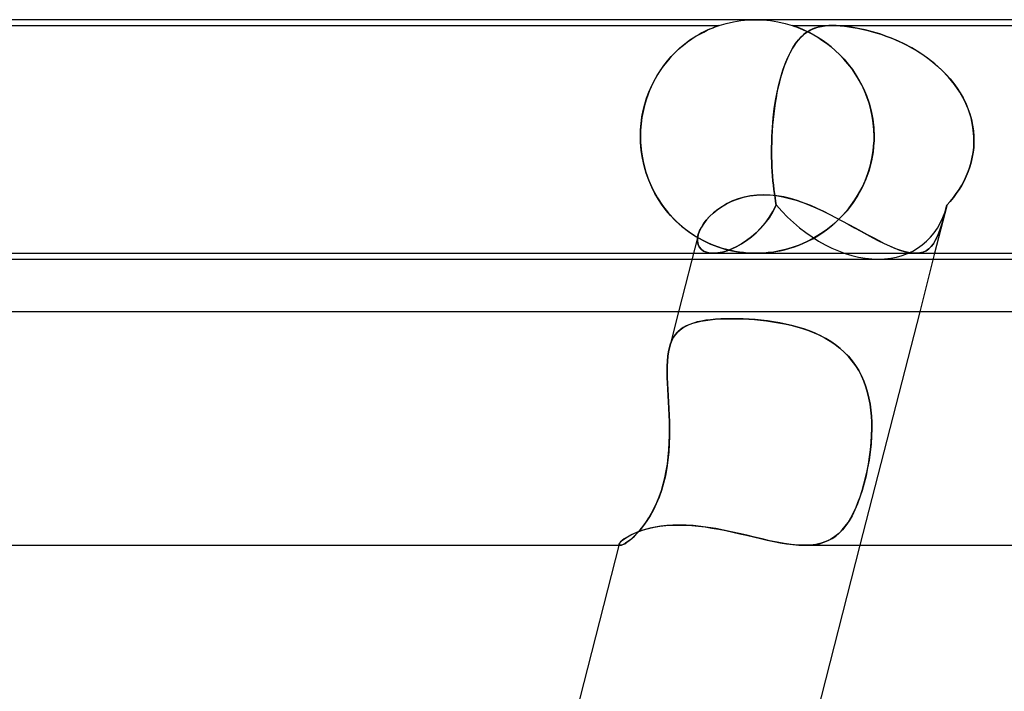
# Model space of a CAD drawing. Units: millimetres. Extents: x -280 to 280, y -2 to 180.
# Drawn here: x -88 to -71, y 169 to 180 of the extents above; entities that cross this region are included whole.
import ezdxf

# ---------------------------------------------------------------- set-up
doc = ezdxf.new("R2010")
doc.units = ezdxf.units.MM
doc.layers.add('HIDDEN', color=7, linetype='Continuous')
doc.layers.add('THICK', color=7, linetype='Continuous')

msp = doc.modelspace()

# ---------------------------------------------------------------- linework, layer by layer
at = {"layer": 'HIDDEN'}
for p, q in [((-89.376, 179.9), (-75.625, 179.9)), ((-75.691, 179.877), (-75.661, 179.888)), ((-75.649, 179.892), (-75.678, 179.881)), ((-75.661, 179.888), (-75.64, 179.895)), ((-75.631, 179.898), (-75.649, 179.892)), ((-75.64, 179.895), (-75.628, 179.899)), ((-75.625, 179.9), (-75.631, 179.898)), ((-75.628, 179.899), (-75.625, 179.9)), ((-75.625, 179.9), (-75.503, 179.936)), ((-75.503, 179.936), (-75.379, 179.964)), ((-75.379, 179.964), (-75.253, 179.984)), ((-75.253, 179.984), (-75.127, 179.996)), ((-75.127, 179.996), (-75, 180)), ((-75, 180), (-74.873, 179.996)), ((-74.873, 179.996), (-74.747, 179.984)), ((-74.747, 179.984), (-74.621, 179.964)), ((-74.621, 179.964), (-74.497, 179.936)), ((-74.497, 179.936), (-74.376, 179.9)), ((-74.376, 179.9), (-73.688, 179.9)), ((-74.373, 179.899), (-74.375, 179.9)), ((-74.375, 179.9), (-74.374, 179.899)), ((-74.374, 179.899), (-74.369, 179.898)), ((-74.364, 179.896), (-74.373, 179.899)), ((-74.369, 179.898), (-74.36, 179.895)), ((-74.347, 179.891), (-74.364, 179.896)), ((-74.36, 179.895), (-74.348, 179.891)), ((-74.348, 179.891), (-74.332, 179.885)), ((-74.323, 179.882), (-74.347, 179.891)), ((-73.86, 179.888), (-73.908, 179.879)), ((-73.874, 179.886), (-73.812, 179.894)), ((-73.807, 179.895), (-73.86, 179.888)), ((-73.812, 179.894), (-73.751, 179.899)), ((-73.75, 179.899), (-73.807, 179.895)), ((-73.751, 179.899), (-73.688, 179.9)), ((-73.688, 179.9), (-73.75, 179.899)), ((-73.688, 179.9), (-73.621, 179.899)), ((-73.62, 179.899), (-73.688, 179.9)), ((-73.688, 179.9), (-67.812, 179.9)), ((-73.621, 179.899), (-73.552, 179.895)), ((-73.546, 179.894), (-73.62, 179.899)), ((-73.552, 179.895), (-73.48, 179.888)), ((-73.46, 179.886), (-73.546, 179.894)), ((-73.48, 179.888), (-73.407, 179.879)), ((-76.02, 179.718), (-76.073, 179.684)), ((-76.022, 179.716), (-75.954, 179.755)), ((-75.968, 179.748), (-76.02, 179.718)), ((-75.92, 179.774), (-75.968, 179.748)), ((-75.954, 179.755), (-75.89, 179.789)), ((-75.874, 179.798), (-75.92, 179.774)), ((-75.89, 179.789), (-75.831, 179.818)), ((-75.831, 179.818), (-75.874, 179.798)), ((-75.831, 179.818), (-75.777, 179.842)), ((-75.792, 179.836), (-75.831, 179.818)), ((-75.753, 179.852), (-75.792, 179.836)), ((-75.777, 179.842), (-75.73, 179.862)), ((-75.714, 179.868), (-75.753, 179.852)), ((-75.73, 179.862), (-75.691, 179.877)), ((-75.678, 179.881), (-75.714, 179.868)), ((-74.332, 179.885), (-74.308, 179.877)), ((-74.289, 179.87), (-74.323, 179.882)), ((-74.308, 179.877), (-74.277, 179.865)), ((-74.246, 179.853), (-74.289, 179.87)), ((-74.277, 179.865), (-74.237, 179.849)), ((-74.195, 179.831), (-74.246, 179.853)), ((-74.206, 179.72), (-74.24, 179.687)), ((-74.237, 179.849), (-74.189, 179.829)), ((-74.218, 179.709), (-74.166, 179.756)), ((-74.173, 179.75), (-74.206, 179.72)), ((-74.137, 179.805), (-74.195, 179.831)), ((-74.189, 179.829), (-74.134, 179.804)), ((-74.139, 179.777), (-74.173, 179.75)), ((-74.166, 179.756), (-74.113, 179.794)), ((-74.104, 179.8), (-74.139, 179.777)), ((-74.074, 179.774), (-74.137, 179.805)), ((-74.134, 179.804), (-74.073, 179.774)), ((-74.113, 179.794), (-74.057, 179.826)), ((-74.068, 179.821), (-74.104, 179.8)), ((-74.006, 179.737), (-74.074, 179.774)), ((-74.073, 179.774), (-74.007, 179.739)), ((-74.031, 179.839), (-74.068, 179.821)), ((-74.057, 179.826), (-73.999, 179.852)), ((-73.992, 179.855), (-74.031, 179.839)), ((-74.007, 179.739), (-73.938, 179.698)), ((-73.934, 179.695), (-74.006, 179.737)), ((-73.999, 179.852), (-73.936, 179.872)), ((-73.951, 179.868), (-73.992, 179.855)), ((-73.908, 179.879), (-73.951, 179.868)), ((-73.936, 179.872), (-73.874, 179.886)), ((-73.36, 179.872), (-73.46, 179.886)), ((-73.407, 179.879), (-73.334, 179.868)), ((-73.247, 179.852), (-73.36, 179.872)), ((-73.334, 179.868), (-73.259, 179.855)), ((-73.259, 179.855), (-73.183, 179.839)), ((-73.127, 179.826), (-73.247, 179.852)), ((-73.183, 179.839), (-73.104, 179.821)), ((-73.002, 179.794), (-73.127, 179.826)), ((-73.104, 179.821), (-73.023, 179.8)), ((-73.023, 179.8), (-72.941, 179.777)), ((-72.874, 179.756), (-73.002, 179.794)), ((-72.941, 179.777), (-72.857, 179.75)), ((-72.742, 179.709), (-72.874, 179.756)), ((-72.857, 179.75), (-72.771, 179.72)), ((-72.771, 179.72), (-72.683, 179.687)), ((-76.308, 179.504), (-76.237, 179.565)), ((-76.243, 179.56), (-76.301, 179.511)), ((-76.185, 179.606), (-76.243, 179.56)), ((-76.237, 179.565), (-76.165, 179.621)), ((-76.128, 179.647), (-76.185, 179.606)), ((-76.165, 179.621), (-76.093, 179.671)), ((-76.073, 179.684), (-76.128, 179.647)), ((-76.093, 179.671), (-76.022, 179.716)), ((-74.336, 179.563), (-74.367, 179.514)), ((-74.365, 179.518), (-74.317, 179.591)), ((-74.304, 179.608), (-74.336, 179.563)), ((-74.317, 179.591), (-74.268, 179.655)), ((-74.272, 179.65), (-74.304, 179.608)), ((-74.24, 179.687), (-74.272, 179.65)), ((-74.268, 179.655), (-74.218, 179.709)), ((-73.938, 179.698), (-73.865, 179.651)), ((-73.86, 179.647), (-73.934, 179.695)), ((-73.865, 179.651), (-73.79, 179.598)), ((-73.784, 179.594), (-73.86, 179.647)), ((-73.79, 179.598), (-73.714, 179.539)), ((-73.708, 179.534), (-73.784, 179.594)), ((-72.606, 179.655), (-72.742, 179.709)), ((-72.683, 179.687), (-72.594, 179.65)), ((-72.467, 179.591), (-72.606, 179.655)), ((-72.594, 179.65), (-72.503, 179.608)), ((-72.503, 179.608), (-72.412, 179.563)), ((-72.328, 179.518), (-72.467, 179.591)), ((-72.412, 179.563), (-72.321, 179.514)), ((-76.414, 179.403), (-76.47, 179.343)), ((-76.446, 179.369), (-76.378, 179.439)), ((-76.358, 179.459), (-76.414, 179.403)), ((-76.378, 179.439), (-76.308, 179.504)), ((-76.301, 179.511), (-76.358, 179.459)), ((-74.428, 179.402), (-74.456, 179.34)), ((-74.455, 179.343), (-74.411, 179.435)), ((-74.398, 179.46), (-74.428, 179.402)), ((-74.411, 179.435), (-74.365, 179.518)), ((-74.367, 179.514), (-74.398, 179.46)), ((-73.714, 179.539), (-73.638, 179.474)), ((-73.633, 179.469), (-73.708, 179.534)), ((-73.638, 179.474), (-73.562, 179.402)), ((-73.56, 179.4), (-73.633, 179.469)), ((-73.562, 179.402), (-73.487, 179.324)), ((-73.489, 179.325), (-73.56, 179.4)), ((-72.19, 179.435), (-72.328, 179.518)), ((-72.321, 179.514), (-72.23, 179.46)), ((-72.23, 179.46), (-72.14, 179.402)), ((-72.057, 179.343), (-72.19, 179.435)), ((-72.14, 179.402), (-72.052, 179.34)), ((-76.632, 179.132), (-76.573, 179.216)), ((-76.524, 179.279), (-76.576, 179.212)), ((-76.573, 179.216), (-76.511, 179.295)), ((-76.47, 179.343), (-76.524, 179.279)), ((-76.511, 179.295), (-76.446, 179.369)), ((-74.535, 179.135), (-74.496, 179.243)), ((-74.484, 179.275), (-74.51, 179.207)), ((-74.496, 179.243), (-74.455, 179.343)), ((-74.456, 179.34), (-74.484, 179.275)), ((-73.421, 179.246), (-73.489, 179.325)), ((-73.487, 179.324), (-73.414, 179.238)), ((-73.356, 179.162), (-73.421, 179.246)), ((-73.414, 179.238), (-73.344, 179.145)), ((-71.93, 179.243), (-72.057, 179.343)), ((-72.052, 179.34), (-71.968, 179.275)), ((-71.968, 179.275), (-71.888, 179.207)), ((-71.81, 179.135), (-71.93, 179.243)), ((-76.739, 178.953), (-76.688, 179.045)), ((-76.675, 179.065), (-76.722, 178.986)), ((-76.688, 179.045), (-76.632, 179.132)), ((-76.627, 179.14), (-76.675, 179.065)), ((-76.576, 179.212), (-76.627, 179.14)), ((-74.557, 179.063), (-74.579, 178.988)), ((-74.571, 179.018), (-74.535, 179.135)), ((-74.534, 179.137), (-74.557, 179.063)), ((-74.51, 179.207), (-74.534, 179.137)), ((-73.295, 179.073), (-73.356, 179.162)), ((-73.344, 179.145), (-73.277, 179.045)), ((-73.238, 178.981), (-73.295, 179.073)), ((-73.277, 179.045), (-73.214, 178.938)), ((-71.888, 179.207), (-71.812, 179.137)), ((-71.812, 179.137), (-71.74, 179.063)), ((-71.699, 179.018), (-71.81, 179.135)), ((-71.74, 179.063), (-71.672, 178.988)), ((-76.765, 178.903), (-76.805, 178.816)), ((-76.786, 178.858), (-76.739, 178.953)), ((-76.722, 178.986), (-76.765, 178.903)), ((-74.633, 178.76), (-74.604, 178.893)), ((-74.6, 178.909), (-74.619, 178.829)), ((-74.604, 178.893), (-74.571, 179.018)), ((-74.579, 178.988), (-74.6, 178.909)), ((-73.185, 178.884), (-73.238, 178.981)), ((-73.214, 178.938), (-73.156, 178.823)), ((-73.137, 178.783), (-73.185, 178.884)), ((-71.597, 178.893), (-71.699, 179.018)), ((-71.672, 178.988), (-71.609, 178.909)), ((-71.609, 178.909), (-71.551, 178.829)), ((-71.506, 178.76), (-71.597, 178.893)), ((-76.842, 178.725), (-76.876, 178.63)), ((-76.867, 178.657), (-76.829, 178.759)), ((-76.805, 178.816), (-76.842, 178.725)), ((-76.829, 178.759), (-76.786, 178.858)), ((-74.659, 178.619), (-74.633, 178.76)), ((-74.636, 178.746), (-74.652, 178.66)), ((-74.619, 178.829), (-74.636, 178.746)), ((-73.156, 178.823), (-73.104, 178.702)), ((-73.095, 178.678), (-73.137, 178.783)), ((-71.551, 178.829), (-71.497, 178.746)), ((-71.427, 178.619), (-71.506, 178.76)), ((-71.497, 178.746), (-71.448, 178.66)), ((-76.926, 178.444), (-76.899, 178.551)), ((-76.876, 178.63), (-76.905, 178.532)), ((-76.899, 178.551), (-76.867, 178.657)), ((-74.682, 178.471), (-74.659, 178.619)), ((-74.667, 178.572), (-74.68, 178.481)), ((-74.652, 178.66), (-74.667, 178.572)), ((-73.104, 178.702), (-73.059, 178.573)), ((-73.058, 178.569), (-73.095, 178.678)), ((-73.059, 178.573), (-73.023, 178.437)), ((-73.028, 178.458), (-73.058, 178.569)), ((-71.448, 178.66), (-71.404, 178.572)), ((-71.362, 178.471), (-71.427, 178.619)), ((-71.404, 178.572), (-71.366, 178.481)), ((-76.929, 178.429), (-76.949, 178.324)), ((-76.947, 178.334), (-76.926, 178.444)), ((-76.905, 178.532), (-76.929, 178.429)), ((-74.692, 178.388), (-74.702, 178.293)), ((-74.7, 178.317), (-74.682, 178.471)), ((-74.68, 178.481), (-74.692, 178.388)), ((-73.004, 178.346), (-73.028, 178.458)), ((-73.023, 178.437), (-72.996, 178.296)), ((-71.366, 178.481), (-71.333, 178.388)), ((-71.312, 178.317), (-71.362, 178.471)), ((-71.333, 178.388), (-71.306, 178.293)), ((-76.971, 178.112), (-76.962, 178.224)), ((-76.963, 178.218), (-76.971, 178.109)), ((-76.949, 178.324), (-76.963, 178.218)), ((-76.962, 178.224), (-76.947, 178.334)), ((-74.714, 178.16), (-74.7, 178.317)), ((-74.702, 178.293), (-74.711, 178.196)), ((-72.987, 178.232), (-73.004, 178.346)), ((-72.996, 178.296), (-72.979, 178.15)), ((-72.976, 178.116), (-72.987, 178.232)), ((-71.279, 178.16), (-71.312, 178.317)), ((-71.306, 178.293), (-71.285, 178.196)), ((-76.974, 178), (-76.971, 178.112)), ((-76.971, 178.109), (-76.974, 178)), ((-74.723, 178), (-74.714, 178.16)), ((-74.718, 178.098), (-74.723, 178)), ((-74.711, 178.196), (-74.718, 178.098)), ((-72.979, 178.15), (-72.973, 178)), ((-72.973, 178), (-72.976, 178.116)), ((-71.285, 178.196), (-71.271, 178.098)), ((-71.263, 178), (-71.279, 178.16)), ((-71.271, 178.098), (-71.263, 178)), ((-76.974, 177.983), (-76.974, 178)), ((-76.974, 178), (-76.974, 177.983)), ((-76.974, 177.967), (-76.974, 177.983)), ((-76.974, 177.983), (-76.974, 177.967)), ((-76.973, 177.95), (-76.974, 177.967)), ((-76.974, 177.967), (-76.973, 177.95)), ((-76.973, 177.933), (-76.973, 177.95)), ((-76.973, 177.95), (-76.973, 177.933)), ((-76.972, 177.917), (-76.973, 177.933)), ((-76.973, 177.933), (-76.972, 177.917)), ((-76.972, 177.9), (-76.972, 177.917)), ((-76.972, 177.917), (-76.972, 177.9)), ((-76.972, 177.9), (-76.956, 177.734)), ((-76.96, 177.763), (-76.972, 177.9)), ((-74.726, 177.9), (-74.728, 177.814)), ((-74.728, 177.814), (-74.726, 177.9)), ((-74.725, 177.95), (-74.726, 177.933)), ((-74.726, 177.933), (-74.725, 177.95)), ((-74.726, 177.933), (-74.726, 177.917)), ((-74.726, 177.917), (-74.726, 177.933)), ((-74.726, 177.917), (-74.726, 177.9)), ((-74.726, 177.9), (-74.726, 177.917)), ((-74.724, 177.967), (-74.725, 177.95)), ((-74.725, 177.95), (-74.724, 177.967)), ((-74.723, 178), (-74.724, 177.983)), ((-74.724, 177.983), (-74.723, 178)), ((-74.724, 177.983), (-74.724, 177.967)), ((-74.724, 177.967), (-74.724, 177.983)), ((-72.975, 177.9), (-72.99, 177.74)), ((-72.987, 177.761), (-72.975, 177.9)), ((-72.974, 177.917), (-72.975, 177.9)), ((-72.975, 177.9), (-72.974, 177.917)), ((-72.973, 177.95), (-72.974, 177.933)), ((-72.974, 177.933), (-72.973, 177.95)), ((-72.974, 177.933), (-72.974, 177.917)), ((-72.974, 177.917), (-72.974, 177.933)), ((-72.973, 178), (-72.973, 177.983)), ((-72.973, 177.983), (-72.973, 178)), ((-72.973, 177.983), (-72.973, 177.967)), ((-72.973, 177.967), (-72.973, 177.983)), ((-72.973, 177.967), (-72.973, 177.95)), ((-72.973, 177.95), (-72.973, 177.967)), ((-71.267, 177.814), (-71.262, 177.9)), ((-71.262, 177.9), (-71.267, 177.814)), ((-71.263, 177.983), (-71.263, 178)), ((-71.263, 178), (-71.263, 177.983)), ((-71.262, 177.967), (-71.263, 177.983)), ((-71.263, 177.983), (-71.262, 177.967)), ((-71.262, 177.95), (-71.262, 177.967)), ((-71.262, 177.967), (-71.262, 177.95)), ((-71.262, 177.933), (-71.262, 177.95)), ((-71.262, 177.95), (-71.262, 177.933)), ((-71.262, 177.917), (-71.262, 177.933)), ((-71.262, 177.933), (-71.262, 177.917)), ((-71.262, 177.9), (-71.262, 177.917)), ((-71.262, 177.917), (-71.262, 177.9)), ((-76.94, 177.628), (-76.96, 177.763)), ((-76.956, 177.734), (-76.928, 177.569)), ((-74.728, 177.814), (-74.728, 177.729)), ((-74.728, 177.728), (-74.728, 177.814)), ((-74.728, 177.729), (-74.727, 177.644)), ((-74.727, 177.644), (-74.728, 177.728)), ((-72.99, 177.74), (-73.018, 177.581)), ((-73.009, 177.624), (-72.987, 177.761)), ((-71.277, 177.729), (-71.291, 177.644)), ((-71.291, 177.644), (-71.277, 177.728)), ((-71.277, 177.728), (-71.267, 177.814)), ((-71.267, 177.814), (-71.277, 177.729)), ((-76.911, 177.497), (-76.94, 177.628)), ((-76.928, 177.569), (-76.885, 177.405)), ((-74.727, 177.644), (-74.725, 177.561)), ((-74.725, 177.561), (-74.727, 177.644)), ((-74.725, 177.561), (-74.721, 177.478)), ((-74.721, 177.479), (-74.725, 177.561)), ((-73.018, 177.581), (-73.059, 177.424)), ((-73.04, 177.491), (-73.009, 177.624)), ((-71.335, 177.479), (-71.311, 177.561)), ((-71.311, 177.561), (-71.335, 177.478)), ((-71.311, 177.561), (-71.291, 177.644)), ((-71.291, 177.644), (-71.311, 177.561)), ((-76.874, 177.371), (-76.911, 177.497)), ((-76.885, 177.405), (-76.83, 177.247)), ((-76.831, 177.25), (-76.874, 177.371)), ((-74.717, 177.398), (-74.721, 177.479)), ((-74.721, 177.478), (-74.717, 177.398)), ((-74.717, 177.398), (-74.711, 177.319)), ((-74.711, 177.319), (-74.717, 177.398)), ((-73.125, 177.242), (-73.079, 177.364)), ((-73.059, 177.424), (-73.113, 177.272)), ((-73.079, 177.364), (-73.04, 177.491)), ((-71.396, 177.319), (-71.363, 177.398)), ((-71.363, 177.398), (-71.396, 177.319)), ((-71.363, 177.398), (-71.335, 177.479)), ((-71.335, 177.478), (-71.363, 177.398)), ((-76.781, 177.135), (-76.831, 177.25)), ((-76.83, 177.247), (-76.762, 177.095)), ((-74.711, 177.319), (-74.704, 177.242)), ((-74.704, 177.242), (-74.711, 177.319)), ((-74.704, 177.242), (-74.697, 177.167)), ((-74.696, 177.167), (-74.704, 177.242)), ((-73.113, 177.272), (-73.178, 177.125)), ((-73.178, 177.126), (-73.125, 177.242)), ((-71.473, 177.167), (-71.433, 177.242)), ((-71.433, 177.242), (-71.473, 177.167)), ((-71.433, 177.242), (-71.396, 177.319)), ((-71.396, 177.319), (-71.433, 177.242)), ((-76.726, 177.026), (-76.781, 177.135)), ((-76.762, 177.095), (-76.683, 176.951)), ((-76.665, 176.922), (-76.726, 177.026)), ((-74.697, 177.167), (-74.688, 177.094)), ((-74.688, 177.094), (-74.696, 177.167)), ((-74.688, 177.094), (-74.679, 177.024)), ((-74.679, 177.024), (-74.688, 177.094)), ((-74.679, 177.024), (-74.669, 176.955)), ((-74.669, 176.955), (-74.679, 177.024)), ((-73.178, 177.125), (-73.255, 176.986)), ((-73.237, 177.016), (-73.178, 177.126)), ((-71.615, 176.955), (-71.565, 177.024)), ((-71.565, 177.024), (-71.615, 176.955)), ((-71.565, 177.024), (-71.517, 177.094)), ((-71.517, 177.094), (-71.565, 177.024)), ((-71.517, 177.094), (-71.473, 177.167)), ((-71.473, 177.167), (-71.517, 177.094)), ((-76.683, 176.951), (-76.593, 176.816)), ((-76.6, 176.825), (-76.665, 176.922)), ((-75.499, 176.846), (-75.409, 176.89)), ((-75.409, 176.89), (-75.312, 176.929)), ((-75.312, 176.929), (-75.208, 176.96)), ((-75.208, 176.96), (-75.099, 176.984)), ((-75.099, 176.984), (-74.985, 176.998)), ((-74.985, 176.998), (-74.867, 177.003)), ((-74.867, 177.003), (-74.758, 176.999)), ((-74.758, 176.999), (-74.647, 176.987)), ((-74.669, 176.955), (-74.658, 176.889)), ((-74.658, 176.889), (-74.669, 176.955)), ((-74.658, 176.889), (-74.647, 176.826)), ((-74.647, 176.826), (-74.658, 176.889)), ((-74.647, 176.987), (-74.534, 176.968)), ((-74.534, 176.968), (-74.421, 176.941)), ((-74.421, 176.941), (-74.308, 176.908)), ((-74.308, 176.908), (-74.195, 176.87)), ((-74.195, 176.87), (-74.081, 176.826)), ((-73.341, 176.854), (-73.436, 176.731)), ((-73.369, 176.816), (-73.301, 176.913)), ((-73.255, 176.986), (-73.341, 176.854)), ((-73.301, 176.913), (-73.237, 177.016)), ((-71.725, 176.826), (-71.669, 176.889)), ((-71.669, 176.889), (-71.725, 176.826)), ((-71.669, 176.889), (-71.615, 176.955)), ((-71.615, 176.955), (-71.669, 176.889)), ((-76.531, 176.734), (-76.6, 176.825)), ((-76.593, 176.816), (-76.494, 176.689)), ((-76.458, 176.648), (-76.531, 176.734)), ((-76.494, 176.689), (-76.387, 176.573)), ((-75.79, 176.628), (-75.728, 176.687)), ((-75.728, 176.687), (-75.659, 176.744)), ((-75.659, 176.744), (-75.583, 176.797)), ((-75.583, 176.797), (-75.499, 176.846)), ((-74.705, 176.713), (-74.77, 176.61)), ((-74.768, 176.612), (-74.704, 176.715)), ((-74.647, 176.826), (-74.705, 176.713)), ((-74.704, 176.715), (-74.647, 176.826)), ((-74.081, 176.826), (-73.969, 176.778)), ((-73.969, 176.778), (-73.856, 176.726)), ((-73.856, 176.726), (-73.744, 176.671)), ((-73.436, 176.731), (-73.54, 176.616)), ((-73.518, 176.639), (-73.442, 176.724)), ((-73.442, 176.724), (-73.369, 176.816)), ((-71.728, 176.812), (-71.936, 176)), ((-71.754, 176.713), (-71.782, 176.61)), ((-71.781, 176.612), (-71.753, 176.715)), ((-71.725, 176.826), (-71.754, 176.713)), ((-71.753, 176.715), (-71.725, 176.826)), ((-76.382, 176.569), (-76.458, 176.648)), ((-76.387, 176.573), (-76.271, 176.466)), ((-76.304, 176.495), (-76.382, 176.569)), ((-75.892, 176.506), (-75.845, 176.567)), ((-75.845, 176.567), (-75.79, 176.628)), ((-74.841, 176.515), (-74.915, 176.429)), ((-74.914, 176.431), (-74.839, 176.518)), ((-74.77, 176.61), (-74.841, 176.515)), ((-74.839, 176.518), (-74.768, 176.612)), ((-73.744, 176.671), (-73.633, 176.614)), ((-73.679, 176.486), (-73.597, 176.56)), ((-73.54, 176.616), (-73.651, 176.511)), ((-73.633, 176.614), (-73.523, 176.556)), ((-73.597, 176.56), (-73.518, 176.639)), ((-73.523, 176.556), (-73.414, 176.497)), ((-71.836, 176.431), (-71.808, 176.518)), ((-71.809, 176.515), (-71.836, 176.429)), ((-71.782, 176.61), (-71.809, 176.515)), ((-71.808, 176.518), (-71.781, 176.612)), ((-76.222, 176.426), (-76.304, 176.495)), ((-76.271, 176.466), (-76.149, 176.371)), ((-76.139, 176.364), (-76.222, 176.426)), ((-76.149, 176.371), (-76.025, 176.288)), ((-76.055, 176.307), (-76.139, 176.364)), ((-75.982, 176.322), (-75.961, 176.382)), ((-75.961, 176.382), (-75.93, 176.444)), ((-75.93, 176.444), (-75.892, 176.506)), ((-74.993, 176.351), (-75.074, 176.281)), ((-75.073, 176.281), (-74.992, 176.352)), ((-74.915, 176.429), (-74.993, 176.351)), ((-74.992, 176.352), (-74.914, 176.431)), ((-73.937, 176.3), (-73.85, 176.356)), ((-73.768, 176.415), (-73.888, 176.331)), ((-73.85, 176.356), (-73.764, 176.418)), ((-73.651, 176.511), (-73.768, 176.415)), ((-73.764, 176.418), (-73.679, 176.486)), ((-73.414, 176.497), (-73.307, 176.437)), ((-73.307, 176.437), (-73.201, 176.379)), ((-73.201, 176.379), (-73.097, 176.322)), ((-71.893, 176.281), (-71.864, 176.352)), ((-71.864, 176.351), (-71.893, 176.281)), ((-71.864, 176.352), (-71.836, 176.431)), ((-71.836, 176.429), (-71.864, 176.351)), ((-75.972, 176.257), (-76.055, 176.307)), ((-76.025, 176.288), (-75.899, 176.217)), ((-75.994, 176.262), (-75.996, 176.205)), ((-75.996, 176.205), (-75.994, 176.262)), ((-75.996, 176.205), (-75.986, 176.153)), ((-75.986, 176.153), (-75.996, 176.205)), ((-75.982, 176.322), (-75.994, 176.262)), ((-75.994, 176.262), (-75.982, 176.322)), ((-75.889, 176.212), (-75.972, 176.257)), ((-75.899, 176.217), (-75.773, 176.158)), ((-75.807, 176.173), (-75.889, 176.212)), ((-75.156, 176.218), (-75.241, 176.162)), ((-75.24, 176.162), (-75.156, 176.218)), ((-75.156, 176.218), (-75.073, 176.281)), ((-75.074, 176.281), (-75.156, 176.218)), ((-74.132, 176.195), (-74.253, 176.142)), ((-74.192, 176.168), (-74.108, 176.206)), ((-74.01, 176.257), (-74.132, 176.195)), ((-74.108, 176.206), (-74.023, 176.25)), ((-74.023, 176.25), (-73.937, 176.3)), ((-73.888, 176.331), (-74.01, 176.257)), ((-73.097, 176.322), (-72.995, 176.267)), ((-72.995, 176.267), (-72.897, 176.216)), ((-72.897, 176.216), (-72.801, 176.168)), ((-71.958, 176.162), (-71.924, 176.218)), ((-71.924, 176.218), (-71.958, 176.162)), ((-71.924, 176.218), (-71.893, 176.281)), ((-71.893, 176.281), (-71.924, 176.218)), ((-75.986, 176.153), (-75.966, 176.108)), ((-75.966, 176.108), (-75.986, 176.153)), ((-75.966, 176.108), (-75.935, 176.069)), ((-75.935, 176.069), (-75.966, 176.108)), ((-75.935, 176.069), (-75.894, 176.039)), ((-75.894, 176.039), (-75.935, 176.069)), ((-75.894, 176.039), (-75.843, 176.017)), ((-75.843, 176.017), (-75.894, 176.039)), ((-75.843, 176.017), (-75.783, 176.004)), ((-75.783, 176.004), (-75.843, 176.017)), ((-75.726, 176.139), (-75.807, 176.173)), ((-75.773, 176.158), (-75.649, 176.11)), ((-75.647, 176.109), (-75.726, 176.139)), ((-75.649, 176.11), (-75.527, 176.072)), ((-75.571, 176.085), (-75.647, 176.109)), ((-75.646, 176.006), (-75.57, 176.02)), ((-75.57, 176.02), (-75.646, 176.006)), ((-75.496, 176.063), (-75.571, 176.085)), ((-75.57, 176.02), (-75.491, 176.043)), ((-75.491, 176.043), (-75.57, 176.02)), ((-75.527, 176.072), (-75.41, 176.043)), ((-75.422, 176.046), (-75.496, 176.063)), ((-75.491, 176.043), (-75.409, 176.075)), ((-75.409, 176.074), (-75.491, 176.043)), ((-75.35, 176.031), (-75.422, 176.046)), ((-75.41, 176.043), (-75.306, 176.024)), ((-75.409, 176.075), (-75.325, 176.115)), ((-75.325, 176.114), (-75.409, 176.074)), ((-75.278, 176.02), (-75.35, 176.031)), ((-75.325, 176.115), (-75.24, 176.162)), ((-75.241, 176.162), (-75.325, 176.114)), ((-75.306, 176.024), (-75.214, 176.012)), ((-75.208, 176.011), (-75.278, 176.02)), ((-75.214, 176.012), (-75.135, 176.005)), ((-75.137, 176.005), (-75.208, 176.011)), ((-74.863, 176.005), (-74.794, 176.01)), ((-74.785, 176.011), (-74.862, 176.005)), ((-74.794, 176.01), (-74.724, 176.019)), ((-74.697, 176.022), (-74.785, 176.011)), ((-74.724, 176.019), (-74.654, 176.029)), ((-74.599, 176.04), (-74.697, 176.022)), ((-74.654, 176.029), (-74.582, 176.043)), ((-74.489, 176.065), (-74.599, 176.04)), ((-74.582, 176.043), (-74.508, 176.06)), ((-74.508, 176.06), (-74.432, 176.081)), ((-74.373, 176.099), (-74.489, 176.065)), ((-74.432, 176.081), (-74.354, 176.105)), ((-74.253, 176.142), (-74.373, 176.099)), ((-74.354, 176.105), (-74.274, 176.134)), ((-74.274, 176.134), (-74.192, 176.168)), ((-72.801, 176.168), (-72.709, 176.125)), ((-72.709, 176.125), (-72.62, 176.087)), ((-72.62, 176.087), (-72.537, 176.056)), ((-72.537, 176.056), (-72.458, 176.031)), ((-72.458, 176.031), (-72.385, 176.013)), ((-72.385, 176.013), (-72.316, 176.003)), ((-72.191, 176.006), (-72.134, 176.02)), ((-72.134, 176.02), (-72.191, 176.006)), ((-72.134, 176.02), (-72.083, 176.043)), ((-72.083, 176.043), (-72.134, 176.02)), ((-72.083, 176.043), (-72.037, 176.075)), ((-72.037, 176.074), (-72.083, 176.043)), ((-72.037, 176.075), (-71.996, 176.115)), ((-71.996, 176.114), (-72.037, 176.074)), ((-71.996, 176.115), (-71.958, 176.162)), ((-71.958, 176.162), (-71.996, 176.114)), ((-76.09, 175.9), (-72.902, 175.9)), ((-76.064, 176), (-75.725, 176)), ((-75.783, 176.004), (-75.716, 176)), ((-75.716, 176), (-75.783, 176.004)), ((-75.725, 176), (-72.262, 176)), ((-75.716, 176), (-75.646, 176.006)), ((-75.646, 176.006), (-75.716, 176)), ((-75.068, 176.001), (-75.137, 176.005)), ((-75.135, 176.005), (-75.066, 176.001)), ((-74.999, 176), (-75.068, 176.001)), ((-75.066, 176.001), (-74.997, 176)), ((-74.931, 176.001), (-74.999, 176)), ((-74.997, 176), (-74.93, 176.001)), ((-74.862, 176.005), (-74.931, 176.001)), ((-74.93, 176.001), (-74.863, 176.005)), ((-72.902, 175.9), (-71.961, 175.9)), ((-72.316, 176.003), (-72.253, 176)), ((-72.253, 176), (-72.191, 176.006)), ((-72.191, 176.006), (-72.252, 176)), ((-76.32, 175), (-76.477, 174.385)), ((-72.191, 175), (-73.214, 171)), ((-76.01, 174.822), (-75.937, 174.838)), ((-75.928, 174.84), (-76, 174.824)), ((-75.937, 174.838), (-75.86, 174.851)), ((-75.852, 174.853), (-75.928, 174.84)), ((-75.86, 174.851), (-75.777, 174.862)), ((-75.771, 174.863), (-75.852, 174.853)), ((-75.777, 174.862), (-75.691, 174.87)), ((-75.686, 174.871), (-75.771, 174.863)), ((-75.691, 174.87), (-75.601, 174.876)), ((-75.598, 174.876), (-75.686, 174.871)), ((-75.601, 174.876), (-75.507, 174.879)), ((-75.505, 174.879), (-75.598, 174.876)), ((-75.507, 174.879), (-75.409, 174.88)), ((-75.409, 174.88), (-75.505, 174.879)), ((-75.313, 174.879), (-75.409, 174.88)), ((-75.409, 174.88), (-75.315, 174.879)), ((-75.315, 174.879), (-75.218, 174.876)), ((-75.214, 174.876), (-75.313, 174.879)), ((-75.218, 174.876), (-75.12, 174.872)), ((-75.113, 174.871), (-75.214, 174.876)), ((-75.12, 174.872), (-75.019, 174.864)), ((-75.01, 174.864), (-75.113, 174.871)), ((-75.019, 174.864), (-74.917, 174.855)), ((-74.905, 174.854), (-75.01, 174.864)), ((-74.917, 174.855), (-74.815, 174.843)), ((-74.799, 174.841), (-74.905, 174.854)), ((-74.815, 174.843), (-74.711, 174.829)), ((-74.693, 174.826), (-74.799, 174.841)), ((-74.711, 174.829), (-74.607, 174.812)), ((-76.337, 174.65), (-76.295, 174.688)), ((-76.29, 174.693), (-76.333, 174.654)), ((-76.295, 174.688), (-76.248, 174.723)), ((-76.241, 174.727), (-76.29, 174.693)), ((-76.248, 174.723), (-76.196, 174.753)), ((-76.188, 174.757), (-76.241, 174.727)), ((-76.196, 174.753), (-76.139, 174.779)), ((-76.13, 174.783), (-76.188, 174.757)), ((-76.139, 174.779), (-76.077, 174.802)), ((-76.067, 174.805), (-76.13, 174.783)), ((-76.077, 174.802), (-76.01, 174.822)), ((-76, 174.824), (-76.067, 174.805)), ((-74.588, 174.809), (-74.693, 174.826)), ((-74.607, 174.812), (-74.504, 174.792)), ((-74.483, 174.788), (-74.588, 174.809)), ((-74.504, 174.792), (-74.4, 174.769)), ((-74.38, 174.764), (-74.483, 174.788)), ((-74.4, 174.769), (-74.297, 174.742)), ((-74.278, 174.737), (-74.38, 174.764)), ((-74.297, 174.742), (-74.196, 174.712)), ((-74.177, 174.706), (-74.278, 174.737)), ((-74.196, 174.712), (-74.097, 174.677)), ((-74.079, 174.671), (-74.177, 174.706)), ((-74.097, 174.677), (-73.999, 174.639)), ((-73.983, 174.632), (-74.079, 174.671)), ((-76.434, 174.509), (-76.458, 174.45)), ((-76.458, 174.449), (-76.435, 174.507)), ((-76.435, 174.507), (-76.407, 174.559)), ((-76.405, 174.563), (-76.434, 174.509)), ((-76.407, 174.559), (-76.375, 174.607)), ((-76.371, 174.611), (-76.405, 174.563)), ((-76.375, 174.607), (-76.337, 174.65)), ((-76.333, 174.654), (-76.371, 174.611)), ((-73.999, 174.639), (-73.904, 174.596)), ((-73.891, 174.589), (-73.983, 174.632)), ((-73.904, 174.596), (-73.812, 174.548)), ((-73.801, 174.541), (-73.891, 174.589)), ((-73.812, 174.548), (-73.723, 174.495)), ((-73.714, 174.489), (-73.801, 174.541)), ((-73.723, 174.495), (-73.638, 174.437)), ((-76.493, 174.313), (-76.477, 174.385)), ((-76.477, 174.385), (-76.493, 174.314)), ((-76.458, 174.45), (-76.477, 174.385)), ((-76.477, 174.385), (-76.458, 174.449)), ((-73.631, 174.432), (-73.714, 174.489)), ((-73.638, 174.437), (-73.558, 174.375)), ((-73.552, 174.37), (-73.631, 174.432)), ((-73.558, 174.375), (-73.483, 174.308)), ((-73.478, 174.303), (-73.552, 174.37)), ((-76.511, 174.153), (-76.504, 174.236)), ((-76.504, 174.236), (-76.511, 174.152)), ((-76.493, 174.314), (-76.504, 174.236)), ((-76.504, 174.236), (-76.493, 174.313)), ((-73.483, 174.308), (-73.413, 174.236)), ((-73.409, 174.231), (-73.478, 174.303)), ((-73.413, 174.236), (-73.348, 174.159)), ((-73.346, 174.155), (-73.409, 174.231)), ((-73.348, 174.159), (-73.289, 174.077)), ((-73.288, 174.075), (-73.346, 174.155)), ((-76.511, 174.152), (-76.515, 174.063)), ((-76.515, 173.974), (-76.514, 174.066)), ((-76.515, 174.063), (-76.515, 173.97)), ((-76.514, 174.066), (-76.511, 174.153)), ((-73.289, 174.077), (-73.236, 173.992)), ((-73.236, 173.991), (-73.288, 174.075)), ((-73.236, 173.992), (-73.19, 173.904)), ((-73.189, 173.903), (-73.236, 173.991)), ((-76.513, 173.876), (-76.515, 173.974)), ((-76.515, 173.97), (-76.513, 173.873)), ((-76.509, 173.775), (-76.513, 173.876)), ((-76.513, 173.873), (-76.509, 173.772)), ((-73.19, 173.904), (-73.149, 173.812)), ((-73.148, 173.81), (-73.189, 173.903)), ((-76.504, 173.671), (-76.509, 173.775)), ((-76.509, 173.772), (-76.504, 173.667)), ((-76.498, 173.564), (-76.504, 173.671)), ((-76.504, 173.667), (-76.498, 173.56)), ((-73.149, 173.812), (-73.113, 173.716)), ((-73.113, 173.716), (-73.148, 173.81)), ((-73.084, 173.619), (-73.113, 173.716)), ((-73.113, 173.716), (-73.084, 173.618)), ((-76.492, 173.455), (-76.498, 173.564)), ((-76.498, 173.56), (-76.492, 173.451)), ((-73.06, 173.52), (-73.084, 173.619)), ((-73.084, 173.618), (-73.06, 173.518)), ((-73.041, 173.419), (-73.06, 173.52)), ((-73.06, 173.518), (-73.041, 173.417)), ((-76.486, 173.344), (-76.492, 173.455)), ((-76.492, 173.451), (-76.486, 173.34)), ((-76.481, 173.231), (-76.486, 173.344)), ((-76.486, 173.34), (-76.481, 173.227)), ((-73.027, 173.316), (-73.041, 173.419)), ((-73.041, 173.417), (-73.027, 173.314)), ((-73.018, 173.212), (-73.027, 173.316)), ((-73.027, 173.314), (-73.018, 173.21)), ((-76.477, 173.116), (-76.481, 173.231)), ((-76.481, 173.227), (-76.477, 173.114)), ((-73.013, 173.107), (-73.018, 173.212)), ((-73.018, 173.21), (-73.013, 173.105)), ((-76.475, 173), (-76.477, 173.116)), ((-76.477, 173.114), (-76.475, 173)), ((-76.475, 173), (-76.476, 172.866)), ((-76.475, 172.879), (-76.475, 173)), ((-73.012, 173), (-73.016, 172.866)), ((-73.015, 172.879), (-73.012, 173)), ((-73.012, 173), (-73.013, 173.107)), ((-73.013, 173.105), (-73.012, 173)), ((-76.476, 172.866), (-76.48, 172.731)), ((-76.479, 172.758), (-76.475, 172.879)), ((-73.016, 172.866), (-73.025, 172.731)), ((-73.023, 172.758), (-73.015, 172.879)), ((-76.48, 172.731), (-76.488, 172.596)), ((-76.485, 172.636), (-76.479, 172.758)), ((-73.025, 172.731), (-73.04, 172.596)), ((-73.035, 172.636), (-73.023, 172.758)), ((-76.511, 172.392), (-76.496, 172.513)), ((-76.488, 172.596), (-76.502, 172.46)), ((-76.496, 172.513), (-76.485, 172.636)), ((-73.071, 172.392), (-73.051, 172.513)), ((-73.04, 172.596), (-73.059, 172.46)), ((-73.051, 172.513), (-73.035, 172.636)), ((-76.521, 172.325), (-76.546, 172.192)), ((-76.53, 172.273), (-76.511, 172.392)), ((-76.502, 172.46), (-76.521, 172.325)), ((-73.083, 172.325), (-73.111, 172.192)), ((-73.093, 172.273), (-73.071, 172.392)), ((-73.059, 172.46), (-73.083, 172.325)), ((-76.582, 172.045), (-76.554, 172.157)), ((-76.546, 172.192), (-76.577, 172.064)), ((-76.554, 172.157), (-76.53, 172.273)), ((-73.147, 172.045), (-73.119, 172.157)), ((-73.111, 172.192), (-73.142, 172.064)), ((-73.119, 172.157), (-73.093, 172.273)), ((-76.615, 171.936), (-76.582, 172.045)), ((-76.577, 172.064), (-76.614, 171.941)), ((-73.178, 171.936), (-73.147, 172.045)), ((-73.142, 172.064), (-73.177, 171.94)), ((-76.655, 171.823), (-76.702, 171.71)), ((-76.693, 171.731), (-76.652, 171.831)), ((-76.614, 171.941), (-76.655, 171.823)), ((-76.652, 171.831), (-76.615, 171.936)), ((-73.215, 171.822), (-73.257, 171.71)), ((-73.249, 171.731), (-73.212, 171.831)), ((-73.177, 171.94), (-73.215, 171.822)), ((-73.212, 171.831), (-73.178, 171.936)), ((-76.783, 171.549), (-76.736, 171.637)), ((-76.702, 171.71), (-76.752, 171.605)), ((-76.736, 171.637), (-76.693, 171.731)), ((-73.328, 171.549), (-73.287, 171.637)), ((-73.257, 171.71), (-73.301, 171.605)), ((-73.287, 171.637), (-73.249, 171.731)), ((-76.88, 171.393), (-76.831, 171.468)), ((-76.806, 171.507), (-76.862, 171.418)), ((-76.831, 171.468), (-76.783, 171.549)), ((-76.752, 171.605), (-76.806, 171.507)), ((-73.417, 171.393), (-73.371, 171.468)), ((-73.349, 171.507), (-73.401, 171.418)), ((-73.371, 171.468), (-73.328, 171.549)), ((-73.301, 171.605), (-73.349, 171.507)), ((-76.979, 171.263), (-76.929, 171.325)), ((-76.919, 171.338), (-76.976, 171.266)), ((-76.929, 171.325), (-76.88, 171.393)), ((-76.862, 171.418), (-76.919, 171.338)), ((-76.834, 171.288), (-76.74, 171.308)), ((-76.74, 171.308), (-76.641, 171.325)), ((-76.641, 171.325), (-76.536, 171.337)), ((-76.536, 171.337), (-76.427, 171.344)), ((-76.427, 171.344), (-76.313, 171.347)), ((-76.313, 171.347), (-76.204, 171.345)), ((-76.204, 171.345), (-76.093, 171.338)), ((-76.093, 171.338), (-75.98, 171.328)), ((-75.98, 171.328), (-75.864, 171.314)), ((-75.864, 171.314), (-75.748, 171.296)), ((-75.748, 171.296), (-75.63, 171.275)), ((-73.517, 171.263), (-73.465, 171.325)), ((-73.455, 171.338), (-73.514, 171.266)), ((-73.465, 171.325), (-73.417, 171.393)), ((-73.401, 171.418), (-73.455, 171.338)), ((-77.243, 171.116), (-77.195, 171.146)), ((-77.195, 171.146), (-77.139, 171.177)), ((-77.139, 171.177), (-77.074, 171.207)), ((-77.087, 171.148), (-77.139, 171.102)), ((-77.122, 171.116), (-77.076, 171.159)), ((-77.033, 171.203), (-77.087, 171.148)), ((-77.076, 171.159), (-77.028, 171.208)), ((-77.074, 171.207), (-77.001, 171.236)), ((-76.976, 171.266), (-77.033, 171.203)), ((-77.028, 171.208), (-76.979, 171.263)), ((-77.001, 171.236), (-76.921, 171.263)), ((-76.921, 171.263), (-76.834, 171.288)), ((-75.63, 171.275), (-75.511, 171.252)), ((-75.511, 171.252), (-75.392, 171.226)), ((-75.392, 171.226), (-75.273, 171.199)), ((-75.273, 171.199), (-75.155, 171.171)), ((-75.155, 171.171), (-75.037, 171.143)), ((-75.037, 171.143), (-74.92, 171.115)), ((-73.645, 171.148), (-73.718, 171.102)), ((-73.693, 171.116), (-73.63, 171.159)), ((-73.577, 171.202), (-73.645, 171.148)), ((-73.63, 171.159), (-73.572, 171.208)), ((-73.514, 171.266), (-73.577, 171.202)), ((-73.572, 171.208), (-73.517, 171.263)), ((-77.343, 171), (-77.32, 171)), ((-77.338, 171.02), (-77.339, 171.014)), ((-77.339, 171.014), (-77.338, 171.02)), ((-77.339, 171.014), (-77.338, 171.009)), ((-77.338, 171.009), (-77.339, 171.014)), ((-77.338, 171.02), (-77.329, 171.038)), ((-77.338, 171.009), (-77.336, 171.005)), ((-77.336, 171.005), (-77.338, 171.009)), ((-77.336, 171.005), (-77.332, 171.002)), ((-77.332, 171.002), (-77.336, 171.005)), ((-77.332, 171.002), (-77.327, 171.001)), ((-77.327, 171.001), (-77.332, 171.002)), ((-77.329, 171.038), (-77.31, 171.061)), ((-77.327, 171.001), (-77.32, 171)), ((-77.32, 171), (-77.327, 171.001)), ((-77.298, 171.004), (-77.32, 171)), ((-77.32, 171), (-77.3, 171.003)), ((-77.31, 171.061), (-77.281, 171.087)), ((-77.3, 171.003), (-77.275, 171.012)), ((-77.267, 171.016), (-77.298, 171.004)), ((-77.281, 171.087), (-77.243, 171.116)), ((-77.275, 171.012), (-77.243, 171.028)), ((-77.23, 171.036), (-77.267, 171.016)), ((-77.243, 171.028), (-77.207, 171.051)), ((-77.187, 171.065), (-77.23, 171.036)), ((-77.207, 171.051), (-77.166, 171.08)), ((-77.139, 171.102), (-77.187, 171.065)), ((-77.166, 171.08), (-77.122, 171.116)), ((-74.92, 171.115), (-74.804, 171.089)), ((-74.804, 171.089), (-74.69, 171.064)), ((-74.69, 171.064), (-74.579, 171.043)), ((-74.579, 171.043), (-74.471, 171.025)), ((-74.471, 171.025), (-74.366, 171.011)), ((-74.366, 171.011), (-74.264, 171.003)), ((-74.264, 171.003), (-74.167, 171)), ((-74.067, 171.004), (-74.168, 171)), ((-74.167, 171), (-74.076, 171.003)), ((-74.076, 171.003), (-73.991, 171.012)), ((-73.97, 171.016), (-74.067, 171.004)), ((-73.991, 171.012), (-73.91, 171.028)), ((-73.88, 171.036), (-73.97, 171.016)), ((-73.91, 171.028), (-73.833, 171.051)), ((-73.796, 171.065), (-73.88, 171.036)), ((-73.833, 171.051), (-73.76, 171.08)), ((-73.718, 171.102), (-73.796, 171.065)), ((-73.76, 171.08), (-73.693, 171.116))]:
    msp.add_line(p, q, dxfattribs=at)
for start_param, end_param in [(1.640024, 2.64384), (1.640024, 2.64384), (2.64384, 3.639625), (2.64384, 3.639625), (-2.64356, -2.63553), (-2.64356, -2.63553)]:
    msp.add_ellipse((-73.514, 177.9), major_axis=(-1.365, 1.757), ratio=0.699803, start_param=start_param, end_param=end_param, dxfattribs=at)
at = {"layer": 'THICK'}
for p, q in [((148, 180), (-148, 180)), ((-75.486, 176.853), (-75.571, 176.804)), ((-75.396, 176.896), (-75.486, 176.853)), ((-75.299, 176.933), (-75.396, 176.896)), ((-75.198, 176.963), (-75.299, 176.933)), ((-75.091, 176.985), (-75.198, 176.963)), ((-74.981, 176.998), (-75.091, 176.985)), ((-74.867, 177.003), (-74.981, 176.998)), ((-74.753, 176.998), (-74.867, 177.003)), ((-74.637, 176.986), (-74.753, 176.998)), ((-74.52, 176.965), (-74.637, 176.986)), ((-74.403, 176.936), (-74.52, 176.965)), ((-74.287, 176.902), (-74.403, 176.936)), ((-74.172, 176.861), (-74.287, 176.902)), ((-74.058, 176.816), (-74.172, 176.861)), ((-75.721, 176.694), (-75.785, 176.634)), ((-75.649, 176.751), (-75.721, 176.694)), ((-75.571, 176.804), (-75.649, 176.751)), ((-73.946, 176.767), (-74.058, 176.816)), ((-73.835, 176.716), (-73.946, 176.767)), ((-73.724, 176.661), (-73.835, 176.716)), ((-75.841, 176.572), (-75.889, 176.509)), ((-75.785, 176.634), (-75.841, 176.572)), ((-73.615, 176.604), (-73.724, 176.661)), ((-73.506, 176.547), (-73.615, 176.604)), ((-73.398, 176.488), (-73.506, 176.547)), ((-75.96, 176.383), (-75.982, 176.322)), ((-75.929, 176.446), (-75.96, 176.383)), ((-75.889, 176.509), (-75.929, 176.446)), ((-73.292, 176.429), (-73.398, 176.488)), ((-73.187, 176.372), (-73.292, 176.429)), ((-73.085, 176.315), (-73.187, 176.372)), ((-75.985, 176.312), (-76.32, 175)), ((-72.985, 176.262), (-73.085, 176.315)), ((-72.888, 176.211), (-72.985, 176.262)), ((-72.793, 176.164), (-72.888, 176.211)), ((-72.702, 176.122), (-72.793, 176.164)), ((-72.615, 176.085), (-72.702, 176.122)), ((-72.533, 176.054), (-72.615, 176.085)), ((-72.456, 176.03), (-72.533, 176.054)), ((-72.383, 176.013), (-72.456, 176.03)), ((-72.315, 176.003), (-72.383, 176.013)), ((-147.986, 176), (-76.064, 176)), ((-145.805, 175.9), (-76.09, 175.9)), ((-72.252, 176), (-72.315, 176.003)), ((-72.262, 176), (72.262, 176)), ((-71.936, 176), (-72.191, 175)), ((-71.961, 175.9), (-15, 175.9)), ((151.5, 175), (-151.5, 175)), ((-76.808, 171.294), (-76.892, 171.272)), ((-76.719, 171.312), (-76.808, 171.294)), ((-76.624, 171.327), (-76.719, 171.312)), ((-76.524, 171.338), (-76.624, 171.327)), ((-76.421, 171.345), (-76.524, 171.338)), ((-76.313, 171.347), (-76.421, 171.345)), ((-76.193, 171.344), (-76.313, 171.347)), ((-76.069, 171.337), (-76.193, 171.344)), ((-75.942, 171.324), (-76.069, 171.337)), ((-75.813, 171.306), (-75.942, 171.324)), ((-75.683, 171.285), (-75.813, 171.306)), ((-77.212, 171.136), (-77.254, 171.108)), ((-77.163, 171.165), (-77.212, 171.136)), ((-77.106, 171.193), (-77.163, 171.165)), ((-77.041, 171.221), (-77.106, 171.193)), ((-76.97, 171.248), (-77.041, 171.221)), ((-76.892, 171.272), (-76.97, 171.248)), ((-75.551, 171.26), (-75.683, 171.285)), ((-75.418, 171.232), (-75.551, 171.26)), ((-75.285, 171.202), (-75.418, 171.232)), ((-75.153, 171.171), (-75.285, 171.202)), ((-75.02, 171.139), (-75.153, 171.171)), ((-74.89, 171.108), (-75.02, 171.139)), ((-151.489, 171), (-77.343, 171)), ((-77.338, 171.019), (-78.621, 166)), ((-77.33, 171.036), (-77.338, 171.02)), ((-77.313, 171.057), (-77.33, 171.036)), ((-77.288, 171.081), (-77.313, 171.057)), ((-77.254, 171.108), (-77.288, 171.081)), ((-74.761, 171.079), (-74.89, 171.108)), ((-74.635, 171.053), (-74.761, 171.079)), ((-74.512, 171.031), (-74.635, 171.053)), ((-74.392, 171.014), (-74.512, 171.031)), ((-73.214, 171), (-74.492, 166)), ((-74.277, 171.004), (-74.392, 171.014)), ((-74.168, 171), (-74.277, 171.004)), ((-74.169, 171), (74.169, 171))]:
    msp.add_line(p, q, dxfattribs=at)

doc.saveas('drawing.dxf')
